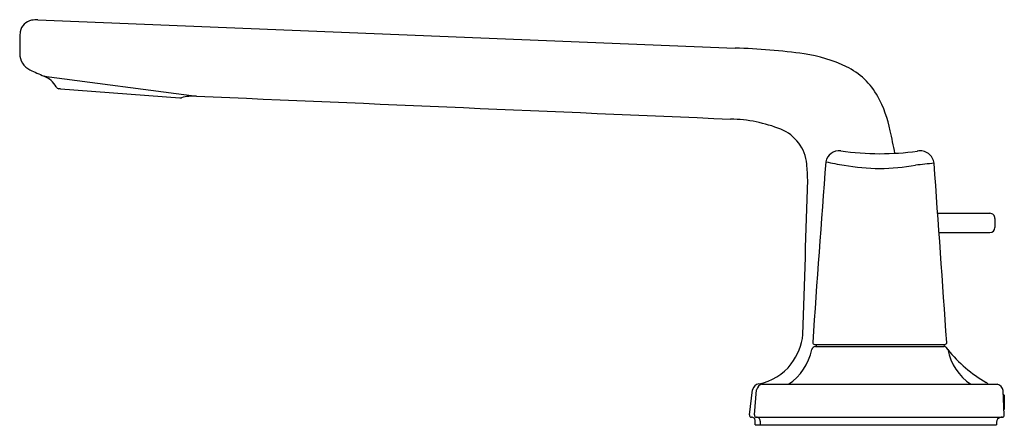
# Model space of a CAD drawing. Units: inches. Extents: x 4224.6 to 4234.17, y 182.07 to 186.01.
import ezdxf

# ---------------------------------------------------------------- set-up
doc = ezdxf.new("R2010")
doc.units = ezdxf.units.IN
doc.header["$LTSCALE"] = 0.64311
doc.header["$MEASUREMENT"] = 0
doc.layers.get('0').update_dxf_attribs({"color": 255, "linetype": 'CONTINUOUS'})
doc.layers.get('Defpoints').update_dxf_attribs({"linetype": 'CONTINUOUS'})
doc.styles.get("Standard").update_dxf_attribs({"font": 'txt', "width": 0.8})

msp = doc.modelspace()

# ---------------------------------------------------------------- linework, layer by layer
for p, q in [((4224.781, 186.0101), (4231.5511, 185.7333)), ((4224.6048, 185.8399), (4224.6048, 185.6812)), ((4224.8417, 185.4622), (4226.3224, 185.2676)), ((4225.0001, 185.3374), (4224.985, 185.3388)), ((4225.0001, 185.3374), (4226.1595, 185.2509)), ((4233.5191, 184.1306), (4234.0255, 184.1306)), ((4234.0755, 184.0806), (4234.0755, 183.9933)), ((4233.5323, 183.9433), (4234.0255, 183.9433)), ((4232.3242, 182.8576), (4233.5886, 182.8576)), ((4232.333, 182.8376), (4233.5798, 182.8376)), ((4232.3374, 182.8576), (4232.3374, 182.8376)), ((4231.8157, 182.4707), (4234.0971, 182.4707)), ((4231.6906, 182.1729), (4231.7222, 182.4177)), ((4231.7397, 182.1729), (4231.7607, 182.4176)), ((4234.1659, 182.171), (4234.1535, 182.4099)), ((4234.1631, 182.3648), (4234.1555, 182.3725)), ((4234.1631, 182.3648), (4234.1631, 182.2253)), ((4231.7592, 182.1513), (4234.1483, 182.1513)), ((4231.7464, 182.0776), (4231.7464, 182.1139)), ((4231.7464, 182.0776), (4234.0906, 182.0776)), ((4231.7955, 182.1139), (4231.7955, 182.0776)), ((4234.0906, 182.1025), (4234.0906, 182.0776))]:
    msp.add_line(p, q)
for centre, radius, start, end in [((4224.7445, 185.8705), 0.1358, 100.02253, 170.5131), ((4224.7764, 185.7467), 0.2634, 89.00151, 102.17395), ((4224.864, 185.8388), 0.2592, 167.95853, 179.75464), ((4224.7804, 185.6816), 0.1757, 180.13378, 244.29507), ((4231.4213, 180.0448), 5.69, 81.89432, 88.69271), ((4232.0267, 184.2954), 1.3965, 64.27037, 81.89432), ((4225.7287, 187.6423), 2.3536, 244.19615, 247.85906), ((4232.3336, 184.9323), 0.6895, 28.87362, 64.27037), ((4224.7527, 185.2435), 0.2361, 28.87219, 67.85906), ((4224.9923, 185.3756), 0.0375, 208.81289, 258.75173), ((4226.1649, 185.2854), 0.035, 261.03783, 285.88912), ((4226.2942, 184.8313), 0.4372, 86.30812, 105.88912), ((9602.7112, 125620.9497), 125550.8498, 267.545706688, 267.548075464), ((4231.963, 184.7279), 1.1128, 10.58453, 28.87362), ((4231.4787, 183.6519), 1.3938, 68.24304, 88.78566), ((4231.846, 184.5723), 0.4029, 5.14729, 68.24304), ((4228.6908, 183.8804), 4.491, 10.69331, 13.54601), ((4232.5627, 184.6045), 0.1331, 83.76997, 168.2103), ((4232.9613, 187.4126), 2.7032, 261.82953, 269.89649), ((4232.9611, 187.2767), 2.5673, 269.89649, 278.06814), ((4233.3466, 184.5976), 0.1395, 7.92462, 100.42311), ((4451.3808, 167.9181), 219.5854, 175.634748, 176.093644), ((4233.0942, 187.5808), 3.0224, 257.35238, 260.77784), ((4229.2804, 184.3412), 2.9789, 2.17071, 5.14729), ((4232.957, 186.5194), 1.9531, 259.75905, 269.98211), ((4232.9558, 186.5194), 1.9531, 270.0179, 280.24099), ((4234.6495, 172.8527), 11.8216, 95.65446, 96.54016), ((1232.7904, -27.6367), 3008.1919, 4.0128583, 4.0460674), ((-1179.0929, 352.1338), 5413.9474, 358.2092905, 358.2251612), ((4234.0255, 184.0806), 0.05, 359.99988, 90), ((4234.0255, 183.9933), 0.05, 270, 359.99988), ((4231.6511, 183.0113), 0.5622, 322.38491, 354.26374), ((4232.333, 182.7996), 0.038, 90, 168.85929), ((4232.3242, 182.8763), 0.0187, 175.88133, 269.99973), ((4234.2517, 183.3441), 0.832, 215.78293, 217.72283), ((4233.5798, 182.7996), 0.038, 11.14071, 90), ((4233.5886, 182.8763), 0.0187, 270, 4.01286), ((4231.775, 182.911), 0.531, 303.98199, 348.69061), ((4234.1378, 182.911), 0.531, 191.30939, 236.01801), ((4234.6501, 183.6365), 1.3249, 218.77023, 240.08882), ((4231.6875, 182.9833), 0.5163, 280.46148, 322.38491), ((4231.7912, 182.4063), 0.07, 98.20636, 170.6125), ((4231.8288, 182.4021), 0.0698, 100.7669, 167.16484), ((4233.959, 182.4352), 0.0611, 35.64309, 60.08882), ((4234.084, 182.4019), 0.07, 6.51692, 79.19242), ((4231.7105, 182.1713), 0.02, 175.60853, 269.71387), ((4231.7128, 182.1176), 0.0339, 353.73027, 93.94805), ((4231.7596, 182.1713), 0.02, 175.50182, 269.73376), ((4231.7596, 182.1154), 0.0359, 357.54731, 90.06933), ((4234.1342, 182.1055), 0.0437, 99.20676, 183.9955), ((4234.1517, 182.0381), 0.1132, 92.46184, 102.45528), ((4234.1459, 182.1712), 0.02, 272.46184, 359.4241)]:
    msp.add_arc(centre, radius, start, end)

# ---------------------------------------------------------------- texts
at = {"layer": 'Defpoints'}
for tag, p, s in [('MODELNUMBER', (4232.9524, 182.0758), 'P24703-LV'), ('TRADENAME', (4232.9524, 182.0742), 'PER SE'), ('PRODUCT', (4232.9524, 182.0725), 'DECK-MOUNT BATH FAUCET TRIM')]:
    msp.add_attdef(tag, p, s, height=0.001, dxfattribs=at)

doc.saveas('drawing.dxf')
